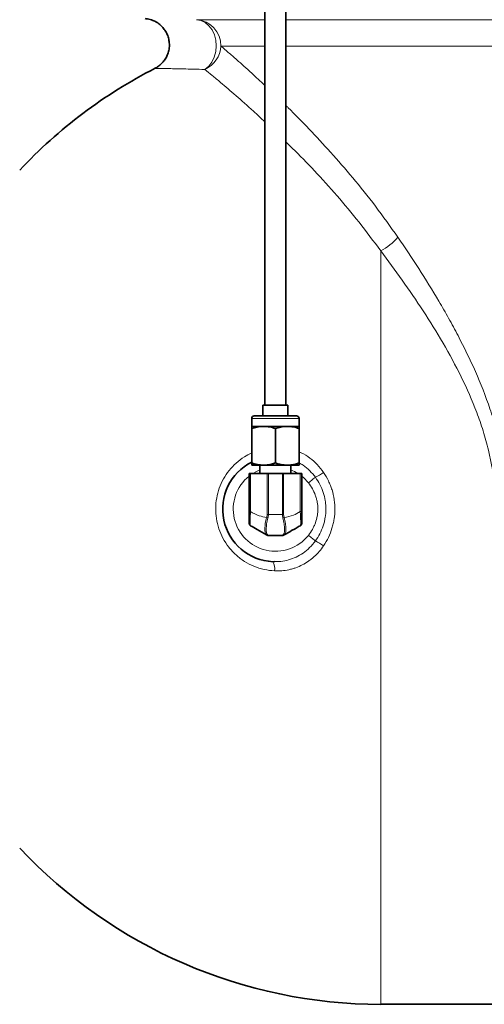
# Model space of a CAD drawing. Units: inches. Extents: x 0.5 to 33.5, y 0.5 to 21.
# Drawn here: x 7.9 to 9.3, y 7.3 to 10.2 of the extents above; entities that cross this region are included whole.
import ezdxf

# ---------------------------------------------------------------- set-up
doc = ezdxf.new("R2010")
doc.units = ezdxf.units.IN
doc.header["$MEASUREMENT"] = 0

msp = doc.modelspace()

# ---------------------------------------------------------------- linework, layer by layer
at = {"color": 7, "linetype": 'Continuous', "lineweight": 35}
for p, q in [((8.6659, 11.9614), (8.6659, 9.053)), ((8.7284, 9.053), (8.7284, 11.9614)), ((8.3405, 10.0523), (8.3404, 10.0523)), ((8.6604, 9.053), (8.6604, 9.0218)), ((8.6604, 9.053), (8.7339, 9.053)), ((8.7339, 9.0218), (8.7339, 9.053)), ((8.6269, 9.014), (8.6269, 8.9905)), ((8.6346, 9.0218), (8.7596, 9.0218)), ((8.7674, 8.9905), (8.7674, 9.014)), ((8.6269, 8.9905), (8.662, 8.9905)), ((8.6269, 8.9843), (8.6269, 8.8818)), ((8.662, 8.9905), (8.7323, 8.9905)), ((8.6971, 8.9843), (8.6971, 8.8818)), ((8.7323, 8.9905), (8.7674, 8.9905)), ((8.7674, 8.9843), (8.7674, 8.8818)), ((8.619, 8.7375), (8.619, 8.8505)), ((8.619, 8.8505), (8.6233, 8.8505)), ((8.673, 8.8505), (8.6233, 8.8505)), ((8.6269, 8.8755), (8.662, 8.8755)), ((8.6513, 8.8755), (8.6513, 8.8505)), ((8.662, 8.8755), (8.7323, 8.8755)), ((8.673, 8.8505), (8.6765, 8.8505)), ((8.7178, 8.8505), (8.6765, 8.8505)), ((8.7178, 8.8505), (8.7213, 8.8505)), ((8.771, 8.8505), (8.7213, 8.8505)), ((8.7323, 8.8755), (8.7674, 8.8755)), ((8.743, 8.8505), (8.743, 8.8755)), ((8.771, 8.8505), (8.7753, 8.8505)), ((8.7753, 8.8505), (8.7753, 8.7375)), ((8.6729, 8.6678), (8.6712, 8.6687)), ((8.7176, 8.6668), (8.6767, 8.6668)), ((8.7231, 8.6687), (8.7214, 8.6678)), ((8.6897, 8.589), (8.6953, 8.5892)), ((9.0096, 7.2763), (11.2596, 7.2763))]:
    msp.add_line(p, q, dxfattribs=at)
at = {"color": 8, "linetype": 'Continuous', "lineweight": 18}
for p, q in [((8.4629, 10.1966), (8.6659, 10.1966)), ((8.7284, 10.1966), (11.6659, 10.1966)), ((8.6659, 10.1185), (8.5357, 10.1185)), ((11.6659, 10.1185), (8.7284, 10.1185)), ((9.0096, 7.2763), (9.0096, 9.5108)), ((8.7674, 9.014), (8.6269, 9.014)), ((8.6233, 8.8505), (8.6233, 8.7375)), ((8.673, 8.7293), (8.673, 8.8505)), ((8.6765, 8.8505), (8.6765, 8.7293)), ((8.7178, 8.7293), (8.7178, 8.8505)), ((8.7213, 8.8505), (8.7213, 8.7293)), ((8.771, 8.7375), (8.771, 8.8505)), ((8.6233, 8.7375), (8.619, 8.7375)), ((8.771, 8.7375), (8.7753, 8.7375)), ((8.6714, 8.7199), (8.673, 8.7293)), ((8.6765, 8.7293), (8.673, 8.7293)), ((8.6765, 8.7293), (8.7178, 8.7293)), ((8.7213, 8.7293), (8.7178, 8.7293)), ((8.7213, 8.7293), (8.7229, 8.7199))]:
    msp.add_line(p, q, dxfattribs=at)
at = {"color": 8, "linetype": 'Continuous', "lineweight": 18, "flags": 128}
for points in [[(8.4629, 10.1966), (8.4762, 10.1942), (8.4888, 10.1881), (8.5, 10.1788), (8.5093, 10.1665), (8.5162, 10.1519), (8.5205, 10.1358), (8.5219, 10.1188), (8.5203, 10.1018), (8.5159, 10.0856), (8.5087, 10.071), (8.4993, 10.0586), (8.488, 10.0492)], [(8.6513, 8.8613), (8.6412, 8.8568), (8.6301, 8.8505)], [(8.795, 8.8229), (8.7803, 8.8383), (8.7753, 8.8426)], [(8.8158, 8.8394), (8.814, 8.838), (8.8119, 8.8363), (8.8095, 8.8344), (8.8069, 8.8324), (8.8041, 8.8301), (8.8011, 8.8278), (8.7981, 8.8253), (8.795, 8.8229)], [(8.795, 8.6672), (8.7981, 8.6647), (8.8011, 8.6623), (8.8041, 8.6599), (8.8069, 8.6577), (8.8095, 8.6556), (8.8119, 8.6537), (8.814, 8.6521), (8.8158, 8.6506)]]:
    msp.add_lwpolyline(points, dxfattribs=at)
at = {"color": 8, "linetype": 'Continuous', "lineweight": 18}
for centre, radius, start, end in [((8.4588, 10.1198), 0.0769, 359.0568, 86.9287), ((8.454, 10.1236), 0.0818, 294.5538, 356.4454), ((8.9336, 9.6573), 0.1651, 297.4318, 320.1495), ((8.6971, 8.745), 0.125, 57.565, 68.4693), ((8.7489, 8.9821), 0.1576, 295.1231, 305.4241), ((8.6971, 8.745), 0.125, 128.6822, 321.49), ((8.6891, 8.7607), 0.0444, 246.5529, 251.3328), ((8.7052, 8.7607), 0.0444, 288.6672, 293.4471), ((8.6745, 8.6747), 0.00688, 240.8062, 273.6743), ((8.7197, 8.6747), 0.00688, 266.325, 299.1936), ((8.7489, 8.5079), 0.1576, 54.5759, 64.8769), ((8.6595, 8.5691), 0.0361, 348.161, 33.3993)]:
    msp.add_arc(centre, radius, start, end, dxfattribs=at)
at = {"color": 7, "linetype": 'Continuous', "lineweight": 35}
for centre, radius, start, end in [((9.0096, 8.745), 1.4688, 117.1067, 136.8081), ((8.6346, 9.014), 0.00775, 90, 180), ((8.7596, 9.014), 0.00775, 0, 90), ((8.6971, 8.745), 0.1562, 116.718, 267.2535), ((8.6268, 8.7026), 0.00775, 180, 240.6728), ((8.7675, 8.7026), 0.00775, 299.3272, 0), ((8.6767, 8.6745), 0.00775, 240.6728, 270), ((8.7176, 8.6745), 0.00775, 270, 299.3272), ((9.0096, 8.745), 1.4688, 223.1919, 270)]:
    msp.add_arc(centre, radius, start, end, dxfattribs=at)
for points, knots in [([(8.3109, 10.1997), (8.3132, 10.1995), (8.3208, 10.1987), (8.3325, 10.1953), (8.3457, 10.1889), (8.3566, 10.1808), (8.3661, 10.1707), (8.3737, 10.1592), (8.3794, 10.146), (8.3826, 10.1317), (8.3831, 10.1167), (8.3807, 10.102), (8.3757, 10.0885), (8.369, 10.077), (8.361, 10.0673), (8.3522, 10.0596), (8.3453, 10.0548), (8.3412, 10.0529), (8.3403, 10.0525)], [0, 0, 0, 0, 0.034049, 0.113925, 0.178872, 0.251437, 0.314747, 0.383745, 0.455122, 0.52775, 0.600924, 0.676775, 0.74725, 0.813168, 0.874954, 0.93269, 0.986221, 1, 1, 1, 1]), ([(8.662, 8.9905), (8.6612, 8.9905), (8.6493, 8.9904), (8.6377, 8.9872), (8.6269, 8.9843)], [0, 0, 0, 0, 0.070221, 1, 1, 1, 1]), ([(8.6269, 8.9843), (8.6269, 8.9867), (8.6269, 8.9901), (8.6269, 8.9904), (8.6269, 8.9905)], [0, 0, 0, 0, 0.731366, 1, 1, 1, 1]), ([(8.6971, 8.9843), (8.6914, 8.986), (8.6799, 8.9896), (8.668, 8.9902), (8.662, 8.9905)], [0, 0, 0, 0, 0.495456, 1, 1, 1, 1]), ([(8.7323, 8.9905), (8.7314, 8.9905), (8.7196, 8.9904), (8.7079, 8.9872), (8.6971, 8.9843)], [0, 0, 0, 0, 0.070219, 1, 1, 1, 1]), ([(8.7674, 8.9843), (8.7617, 8.986), (8.7502, 8.9896), (8.7383, 8.9902), (8.7323, 8.9905)], [0, 0, 0, 0, 0.495457, 1, 1, 1, 1]), ([(8.7674, 8.9905), (8.7674, 8.9904), (8.7674, 8.9901), (8.7674, 8.9867), (8.7674, 8.9843)], [0, 0, 0, 0, 0.268634, 1, 1, 1, 1]), ([(8.6269, 8.8818), (8.6326, 8.8801), (8.6441, 8.8765), (8.656, 8.8759), (8.662, 8.8755)], [0, 0, 0, 0, 0.495457, 1, 1, 1, 1]), ([(8.6269, 8.8755), (8.6269, 8.8756), (8.6269, 8.876), (8.6269, 8.8793), (8.6269, 8.8818)], [0, 0, 0, 0, 0.268634, 1, 1, 1, 1]), ([(8.662, 8.8755), (8.6628, 8.8755), (8.6747, 8.8756), (8.6863, 8.8788), (8.6971, 8.8818)], [0, 0, 0, 0, 0.07022, 1, 1, 1, 1]), ([(8.6971, 8.8818), (8.7028, 8.8801), (8.7144, 8.8765), (8.7263, 8.8759), (8.7323, 8.8755)], [0, 0, 0, 0, 0.495458, 1, 1, 1, 1]), ([(8.7323, 8.8755), (8.7331, 8.8755), (8.745, 8.8756), (8.7566, 8.8788), (8.7674, 8.8818)], [0, 0, 0, 0, 0.070218, 1, 1, 1, 1]), ([(8.7674, 8.8818), (8.7674, 8.8793), (8.7674, 8.876), (8.7674, 8.8756), (8.7674, 8.8755)], [0, 0, 0, 0, 0.731366, 1, 1, 1, 1]), ([(8.619, 8.7026), (8.619, 8.7027), (8.619, 8.703), (8.619, 8.7065), (8.619, 8.7139), (8.619, 8.7249), (8.619, 8.7333), (8.619, 8.7375)], [0, 0, 0, 0, 0.138722, 0.331958, 0.538051, 0.769663, 1, 1, 1, 1]), ([(8.7753, 8.7375), (8.7753, 8.7344), (8.7753, 8.7276), (8.7753, 8.7179), (8.7753, 8.7093), (8.7753, 8.7036), (8.7753, 8.7029), (8.7753, 8.7026)], [0, 0, 0, 0, 0.174394, 0.369066, 0.567972, 0.784468, 1, 1, 1, 1]), ([(8.6712, 8.6687), (8.6617, 8.674), (8.6451, 8.6834), (8.6296, 8.6921), (8.623, 8.6958)], [0, 0, 0, 0, 0.566944, 1, 1, 1, 1]), ([(8.7713, 8.6958), (8.7671, 8.6935), (8.7587, 8.6888), (8.7425, 8.6796), (8.7305, 8.6729), (8.7231, 8.6687)], [0, 0, 0, 0, 0.275095, 0.553426, 1, 1, 1, 1])]:
    msp.add_open_spline(points, degree=3, knots=knots, dxfattribs=at)
at = {"color": 8, "linetype": 'Continuous', "lineweight": 18}
for points, knots in [([(8.5357, 10.1185), (8.5428, 10.1124), (8.5569, 10.1003), (8.5869, 10.074), (8.6223, 10.0425), (8.6527, 10.0141), (8.6659, 10.0017)], [0, 0, 0, 0, 0.211416, 0.423599, 0.749987, 1, 1, 1, 1]), ([(8.488, 10.0492), (8.4765, 10.0494), (8.4534, 10.0499), (8.4236, 10.0506), (8.3975, 10.0511), (8.3762, 10.0516), (8.3598, 10.0519), (8.3481, 10.0522), (8.3412, 10.0523), (8.3407, 10.0523), (8.3405, 10.0523)], [0, 0, 0, 0, 0.125474, 0.250949, 0.380056, 0.509164, 0.634642, 0.760121, 0.889257, 1, 1, 1, 1]), ([(8.6659, 9.894), (8.6546, 9.9045), (8.6238, 9.9332), (8.5794, 9.9722), (8.5392, 10.0066), (8.5092, 10.0318), (8.4951, 10.0434), (8.488, 10.0492)], [0, 0, 0, 0, 0.151332, 0.41137, 0.671396, 0.835412, 1, 1, 1, 1]), ([(8.7284, 9.9418), (8.7307, 9.9395), (8.7522, 9.9188), (8.7967, 9.8731), (8.8607, 9.8045), (8.927, 9.7281), (8.9944, 9.6446), (9.0383, 9.5825), (9.0603, 9.5515)], [0, 0, 0, 0, 0.02377, 0.220031, 0.412245, 0.604464, 0.802235, 1, 1, 1, 1]), ([(9.0096, 9.5108), (8.9883, 9.5396), (8.9456, 9.5972), (8.8791, 9.6762), (8.8129, 9.749), (8.762, 9.8019), (8.735, 9.8279), (8.7284, 9.8343)], [0, 0, 0, 0, 0.227897, 0.455805, 0.690293, 0.924779, 1, 1, 1, 1]), ([(9.0603, 9.5515), (9.0812, 9.5211), (9.1018, 9.4901), (9.1425, 9.4267), (9.1625, 9.3944), (9.1918, 9.3448), (9.2014, 9.3281), (9.2204, 9.2942), (9.2297, 9.277), (9.257, 9.2249), (9.2743, 9.1895), (9.3062, 9.1171), (9.3208, 9.0802), (9.34, 9.0233), (9.346, 9.0041), (9.3542, 8.9748), (9.3568, 8.965), (9.3616, 8.9453), (9.3639, 8.9353), (9.3746, 8.8854), (9.3805, 8.8453), (9.3864, 8.7644), (9.3863, 8.7236), (9.3832, 8.6825)], [0, 0, 0, 0, 0.125, 0.125, 0.25, 0.25, 0.3125, 0.3125, 0.375, 0.375, 0.5, 0.5, 0.625, 0.625, 0.6875, 0.6875, 0.71875, 0.71875, 0.75, 0.75, 0.875, 0.875, 1, 1, 1, 1]), ([(9.3478, 8.6857), (9.3511, 8.7254), (9.3511, 8.7648), (9.3446, 8.8429), (9.3382, 8.8815), (9.3266, 8.9295), (9.3242, 8.9391), (9.3189, 8.958), (9.3161, 8.9674), (9.3074, 8.9954), (9.301, 9.0137), (9.2805, 9.0679), (9.265, 9.1029), (9.2314, 9.1714), (9.2133, 9.2048), (9.1753, 9.2702), (9.1555, 9.302), (9.1151, 9.364), (9.0944, 9.3942), (9.0524, 9.4534), (9.0311, 9.4824), (9.0096, 9.5108)], [0, 0, 0, 0, 0.125, 0.125, 0.25, 0.25, 0.28125, 0.28125, 0.3125, 0.3125, 0.375, 0.375, 0.5, 0.5, 0.625, 0.625, 0.75, 0.75, 0.875, 0.875, 1, 1, 1, 1]), ([(8.6949, 8.5617), (8.6844, 8.5627), (8.6635, 8.5648), (8.6333, 8.5745), (8.6051, 8.5891), (8.5798, 8.6082), (8.5583, 8.6315), (8.541, 8.6579), (8.5287, 8.6867), (8.5213, 8.7168), (8.5193, 8.7475), (8.5222, 8.7779), (8.5301, 8.8073), (8.5426, 8.8349), (8.5595, 8.86), (8.5804, 8.8821), (8.603, 8.8997), (8.6195, 8.9078), (8.6269, 8.9114)], [0, 0, 0, 0, 0.065258, 0.130513, 0.195805, 0.26109, 0.325632, 0.390166, 0.45324, 0.516309, 0.578111, 0.639912, 0.701225, 0.762542, 0.824337, 0.886138, 0.949149, 1, 1, 1, 1]), ([(8.7674, 8.9145), (8.7696, 8.9137), (8.781, 8.9095), (8.7995, 8.8971), (8.8223, 8.8778), (8.8342, 8.8618), (8.8402, 8.8537)], [0, 0, 0, 0, 0.072992, 0.383001, 0.686945, 1, 1, 1, 1]), ([(8.8158, 8.8394), (8.8105, 8.846), (8.7998, 8.8594), (8.7831, 8.8736), (8.7714, 8.8799), (8.7674, 8.8821)], [0, 0, 0, 0, 0.388255, 0.787798, 1, 1, 1, 1]), ([(8.8402, 8.8537), (8.8456, 8.8457), (8.8504, 8.8374), (8.8566, 8.8243), (8.8586, 8.8199), (8.8621, 8.8109), (8.8637, 8.8064), (8.8679, 8.7926), (8.87, 8.7833), (8.8721, 8.769), (8.8727, 8.7642), (8.8734, 8.7545), (8.8736, 8.7497), (8.8736, 8.7352), (8.8728, 8.7257), (8.8707, 8.7115), (8.8698, 8.7067), (8.8677, 8.6974), (8.8664, 8.6927), (8.8621, 8.6788), (8.8586, 8.6699), (8.8504, 8.6527), (8.8456, 8.6444), (8.8402, 8.6364)], [0, 0, 0, 0, 0.125, 0.125, 0.1875, 0.1875, 0.25, 0.25, 0.375, 0.375, 0.4375, 0.4375, 0.5, 0.5, 0.625, 0.625, 0.6875, 0.6875, 0.75, 0.75, 0.875, 0.875, 1, 1, 1, 1]), ([(8.795, 8.6672), (8.7994, 8.6728), (8.8033, 8.6786), (8.8086, 8.6878), (8.8102, 8.691), (8.8131, 8.6974), (8.8145, 8.7006), (8.8181, 8.7105), (8.8199, 8.7172), (8.8218, 8.7277), (8.8222, 8.7312), (8.8229, 8.7382), (8.823, 8.7417), (8.823, 8.7522), (8.8224, 8.7591), (8.8205, 8.7695), (8.8197, 8.773), (8.8179, 8.7798), (8.8168, 8.7831), (8.8132, 8.7929), (8.8103, 8.7993), (8.8034, 8.8114), (8.7994, 8.8173), (8.795, 8.8229)], [0, 0, 0, 0, 0.125, 0.125, 0.1875, 0.1875, 0.25, 0.25, 0.375, 0.375, 0.4375, 0.4375, 0.5, 0.5, 0.625, 0.625, 0.6875, 0.6875, 0.75, 0.75, 0.875, 0.875, 1, 1, 1, 1]), ([(8.8158, 8.6506), (8.8208, 8.6575), (8.8252, 8.6646), (8.8328, 8.6795), (8.8361, 8.6872), (8.8401, 8.6993), (8.8413, 8.7034), (8.8433, 8.7116), (8.8441, 8.7157), (8.8461, 8.7281), (8.8468, 8.7364), (8.8468, 8.749), (8.8467, 8.7533), (8.846, 8.7618), (8.8455, 8.7659), (8.8435, 8.7784), (8.8415, 8.7865), (8.8362, 8.8025), (8.8329, 8.8104), (8.8252, 8.8254), (8.8208, 8.8326), (8.8158, 8.8394)], [0, 0, 0, 0, 0.125, 0.125, 0.25, 0.25, 0.3125, 0.3125, 0.375, 0.375, 0.5, 0.5, 0.5625, 0.5625, 0.625, 0.625, 0.75, 0.75, 0.875, 0.875, 1, 1, 1, 1]), ([(8.6233, 8.7375), (8.6233, 8.7375), (8.6233, 8.7326), (8.6223, 8.7227), (8.6221, 8.7099), (8.6221, 8.701), (8.6224, 8.6968), (8.623, 8.6959), (8.623, 8.6958), (8.623, 8.6958)], [0, 0, 0, 0, 0.000009, 0.227585, 0.460266, 0.668576, 0.862466, 0.999991, 1, 1, 1, 1]), ([(8.6233, 8.7375), (8.6318, 8.7329), (8.6471, 8.7247), (8.6639, 8.7214), (8.6714, 8.7199)], [0, 0, 0, 0, 0.552716, 1, 1, 1, 1]), ([(8.7229, 8.7199), (8.7324, 8.7218), (8.7492, 8.7251), (8.7644, 8.7338), (8.771, 8.7375)], [0, 0, 0, 0, 0.566693, 1, 1, 1, 1]), ([(8.7713, 8.6958), (8.7713, 8.6958), (8.7713, 8.696), (8.7721, 8.6976), (8.7722, 8.7044), (8.7721, 8.7146), (8.7718, 8.726), (8.771, 8.7338), (8.771, 8.7375), (8.771, 8.7375)], [0, 0, 0, 0, 0.000009, 0.214343, 0.432583, 0.633442, 0.828075, 0.999991, 1, 1, 1, 1]), ([(8.6712, 8.6687), (8.6712, 8.6687), (8.6695, 8.6698), (8.6665, 8.6742), (8.6654, 8.6864), (8.6672, 8.7018), (8.6685, 8.7145), (8.6714, 8.7199), (8.6714, 8.7199)], [0, 0, 0, 0, 0.000008, 0.267063, 0.516611, 0.757348, 0.999992, 1, 1, 1, 1]), ([(8.6748, 8.7185), (8.6734, 8.7127), (8.6706, 8.701), (8.6698, 8.6856), (8.6705, 8.6732), (8.6735, 8.6697), (8.675, 8.6679)], [0, 0, 0, 0, 0.240856, 0.482667, 0.733691, 1, 1, 1, 1]), ([(8.6765, 8.7293), (8.6765, 8.7293), (8.6765, 8.7257), (8.6757, 8.7221), (8.6748, 8.7185)], [0, 0, 0, 0, 0.000054, 1, 1, 1, 1]), ([(8.7194, 8.7185), (8.7186, 8.7221), (8.7178, 8.7257), (8.7178, 8.7293), (8.7178, 8.7293)], [0, 0, 0, 0, 0.999946, 1, 1, 1, 1]), ([(8.7193, 8.6679), (8.7208, 8.6697), (8.7238, 8.6732), (8.7245, 8.6856), (8.7237, 8.701), (8.7209, 8.7127), (8.7194, 8.7185)], [0, 0, 0, 0, 0.266309, 0.517333, 0.759144, 1, 1, 1, 1]), ([(8.7229, 8.7199), (8.7229, 8.7199), (8.7245, 8.714), (8.7276, 8.7021), (8.7287, 8.6863), (8.7279, 8.6742), (8.7247, 8.6698), (8.7231, 8.6687), (8.7231, 8.6687)], [0, 0, 0, 0, 0.000008, 0.242652, 0.483389, 0.732937, 0.999992, 1, 1, 1, 1]), ([(8.675, 8.6679), (8.6758, 8.6673), (8.6767, 8.6668), (8.6767, 8.6668), (8.6767, 8.6668)], [0, 0, 0, 0, 0.99995, 1, 1, 1, 1]), ([(8.6953, 8.5892), (8.7012, 8.5892), (8.7151, 8.5892), (8.7365, 8.5938), (8.7589, 8.6022), (8.78, 8.6145), (8.7996, 8.6304), (8.8104, 8.6438), (8.8158, 8.6506)], [0, 0, 0, 0, 0.125964, 0.296722, 0.464054, 0.635877, 0.815298, 1, 1, 1, 1]), ([(8.7176, 8.6668), (8.7176, 8.6668), (8.7176, 8.6668), (8.7185, 8.6673), (8.7193, 8.6679)], [0, 0, 0, 0, 0.00005, 1, 1, 1, 1]), ([(8.8402, 8.6364), (8.8321, 8.6243), (8.8227, 8.6136), (8.8095, 8.6016), (8.8068, 8.5993), (8.8012, 8.5949), (8.7983, 8.5927), (8.7894, 8.5866), (8.7833, 8.5829), (8.7708, 8.5764), (8.7643, 8.5736), (8.7542, 8.5699), (8.7508, 8.5688), (8.744, 8.5668), (8.7405, 8.566), (8.7232, 8.5622), (8.7091, 8.561), (8.6949, 8.5617)], [0, 0, 0, 0, 0.25, 0.25, 0.3125, 0.3125, 0.375, 0.375, 0.5, 0.5, 0.625, 0.625, 0.6875, 0.6875, 0.75, 0.75, 1, 1, 1, 1])]:
    msp.add_open_spline(points, degree=3, knots=knots, dxfattribs=at)

doc.saveas('drawing.dxf')
